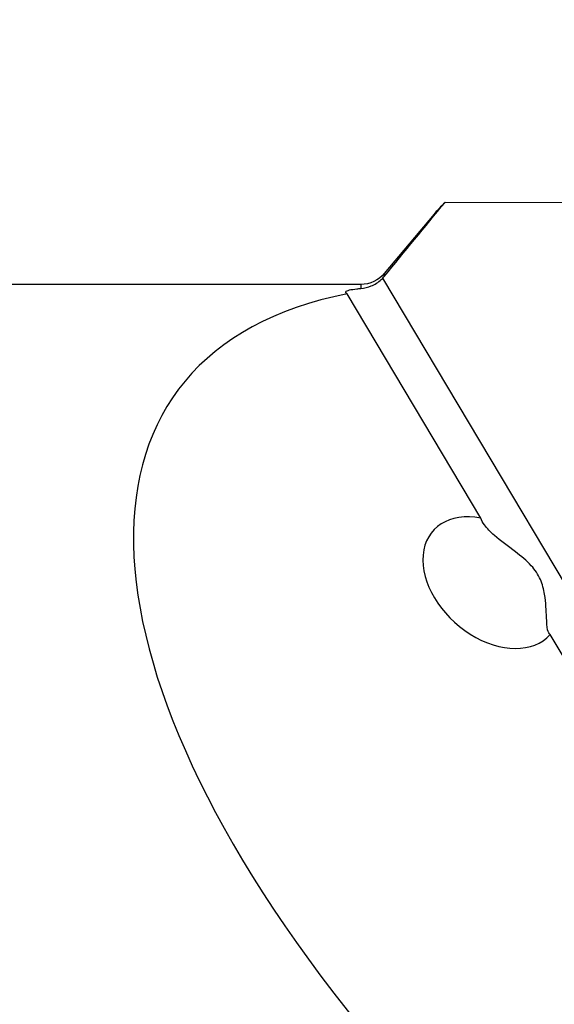
# Model space of a CAD drawing. Units: millimetres. Extents: x -55 to 122, y -42 to 54.
# Drawn here: x 71 to 85, y 1 to 27 of the extents above; entities that cross this region are included whole.
import ezdxf

# ---------------------------------------------------------------- set-up
doc = ezdxf.new("R2010")
doc.units = ezdxf.units.MM
doc.layers.get('0').update_dxf_attribs({"linetype": 'CONTINUOUS'})
doc.layers.add('1', color=4, linetype='CONTINUOUS')
doc.layers.add('2', color=7, linetype='CONTINUOUS')
doc.styles.add('DEFAULT', font='simplex.shx')
doc.dimstyles.get("Standard").update_dxf_attribs({"dimtxt": 0.18, "dimasz": 0.18, "dimexe": 0.18, "dimexo": 0.0625, "dimgap": 0.09, "dimtad": 1, "dimzin": 0, "dimdsep": 52, "dimtxsty": 'Standard', "dimcen": 0.09, "dimadec": 0, "dimazin": 0, "dimtfac": 1, "dimtdec": 4, "dimtofl": 0, "dimtmove": 0, "dimatfit": 3, "dimfxl": 1, "dimtolj": 1, "dimtzin": 0, "dimarcsym": 0})

# ---------------------------------------------------------------- blocks, each defined once
blk = doc.blocks.new('DimnDraft3D3')
at = {"layer": '2'}
for p, q in [((0, 1.5), (0, 49.625)), ((105, 28.375), (105, 49.625)), ((0, 46.625), (2.999999, 47.019957)), ((2.999999, 47.019957), (3.000001, 46.230043)), ((105, 46.625), (101.999999, 47.019957)), ((102.000001, 46.230043), (101.999999, 47.019957)), ((105, 46.625), (0, 46.625)), ((0, 46.625), (3.000001, 46.230043)), ((105, 46.625), (102.000001, 46.230043))]:
    blk.add_line(p, q, dxfattribs=at)
at = {"layer": '2', "insert": (49.906579, 47.75), "char_height": 4.5, "attachment_point": 7, "line_spacing_factor": 1.084337, "style": 'DEFAULT'}
blk.add_mtext('\\W01.000;\\fsimplex.shx,bigfont.shx;105 ', dxfattribs=at)
blk = doc.blocks.new('_CLOSED')
at = {"lineweight": -2}
for p, q in [((-1, 0.166667), (0, 0)), ((-1, 0.166667), (-1, -0.166667)), ((0, 0), (-1, -0.166667)), ((0, 0), (-1, 0))]:
    blk.add_line(p, q, dxfattribs=at)

msp = doc.modelspace()

# ---------------------------------------------------------------- linework, layer by layer
at = {"layer": '1'}
for p, q in [((91.7729, 22.1084), (82.4264, 22.1492)), ((82.137, 21.837), (80.8354, 20.2858)), ((96.3988, -6.0156), (80.7942, 20.1632)), ((80.8354, 20.2858), (80.8354, 20.2099)), ((80.2225, 20), (26.1161, 20)), ((80.2225, 20), (80.2225, 19.8939)), ((83.3626, 13.8806), (79.8623, 19.7528)), ((95.6288, -6.6976), (85.1828, 10.8269))]:
    msp.add_line(p, q, dxfattribs=at)
at = {"layer": '1', "extrusion": (0, 0, -1)}
msp.add_arc((-80.2225, 20.8), 0.8, 220, 270, dxfattribs=at)
at = {"layer": '1'}
for centre, major_axis, ratio, start_param, end_param in [((99.2951, 0), (-23.9207, 17.1514), 0.430064, -0.3828873, 1.003624), ((83.65, 12.1889), (-1.5431, 1.3504), 0.694577, -0.8647627, 3.1307448)]:
    msp.add_ellipse(centre, major_axis=major_axis, ratio=ratio, start_param=start_param, end_param=end_param, dxfattribs=at)
for points in [[(80.8354, 20.2099), (81.3637, 20.8578), (81.8943, 21.5041), (82.4264, 22.1492)], [(82.4264, 22.1492), (82.3181, 22.0418), (82.2186, 21.9341), (82.1283, 21.8263)], [(80.7942, 20.1632), (80.8085, 20.1782), (80.8222, 20.1938), (80.8354, 20.2099)]]:
    msp.add_open_spline(points, degree=3, dxfattribs=at)
for points, knots in [([(80.2225, 19.8939), (80.3103, 19.9006), (80.404, 19.9212), (80.5867, 19.9966), (80.6783, 20.0533), (80.7694, 20.1379), (80.782, 20.1503), (80.7942, 20.1632)], [0, 0, 0, 0, 0.4597887, 0.4597887, 0.9247715, 0.9247715, 1, 1, 1, 1]), ([(79.8623, 19.7528), (79.8324, 19.7715), (79.8193, 19.79), (79.8366, 19.8241), (79.868, 19.8401), (79.9694, 19.8657), (80.0363, 19.8761), (80.1491, 19.8879), (80.1849, 19.8911), (80.2225, 19.8939)], [0, 0, 0, 0, 0.3041447, 0.3041447, 0.6111339, 0.6111339, 0.8857688, 0.8857688, 1, 1, 1, 1]), ([(85.1828, 10.8269), (85.1497, 10.8432), (85.1286, 10.8875), (85.097, 11.0324), (85.0898, 11.1458), (85.0747, 11.4515), (85.0694, 11.6636), (85.0117, 12.0119), (84.979, 12.1444), (84.8672, 12.399), (84.784, 12.5227), (84.5624, 12.7662), (84.4159, 12.8844), (84.0791, 13.1439), (83.883, 13.285), (83.6174, 13.5168), (83.5257, 13.6088), (83.4155, 13.7603), (83.3821, 13.8208), (83.3626, 13.8806)], [0, 0, 0, 0, 0.0950871, 0.0950871, 0.2141592, 0.2141592, 0.3755229, 0.3755229, 0.4670101, 0.4670101, 0.5601006, 0.5601006, 0.6769033, 0.6769033, 0.8350074, 0.8350074, 0.9351388, 0.9351388, 1, 1, 1, 1])]:
    msp.add_open_spline(points, degree=3, knots=knots, dxfattribs=at)

# ---------------------------------------------------------------- dimensions: what is measured, and where the dimension line sits
at = {"layer": '2', "lineweight": -3}
dim = msp.add_linear_dim(base=(0, 46.625), p1=(105, 28.375), p2=(0, 1.5), dimstyle='Standard', override={"dimtxt": 4.5, "dimasz": 3, "dimexe": 3, "dimexo": 1.5, "dimgap": 2.25, "dimtad": 1, "dimtih": 0, "dimdec": 3, "dimzin": 8, "dimpost": '<>', "dimtxsty": 'DEFAULT', "dimblk1": 'CLOSED', "dimblk2": 'CLOSED', "dimsah": 1, "dimclrd": 2, "dimclre": 2, "dimclrt": 7, "dimtdec": 3, "dimtofl": 1, "dimtmove": 0}, dxfattribs=at)
dim.commit()
dim.dimension.update_dxf_attribs({"geometry": 'DimnDraft3D3', "text_midpoint": (48.7816, 46.625)})

doc.saveas('drawing.dxf')
